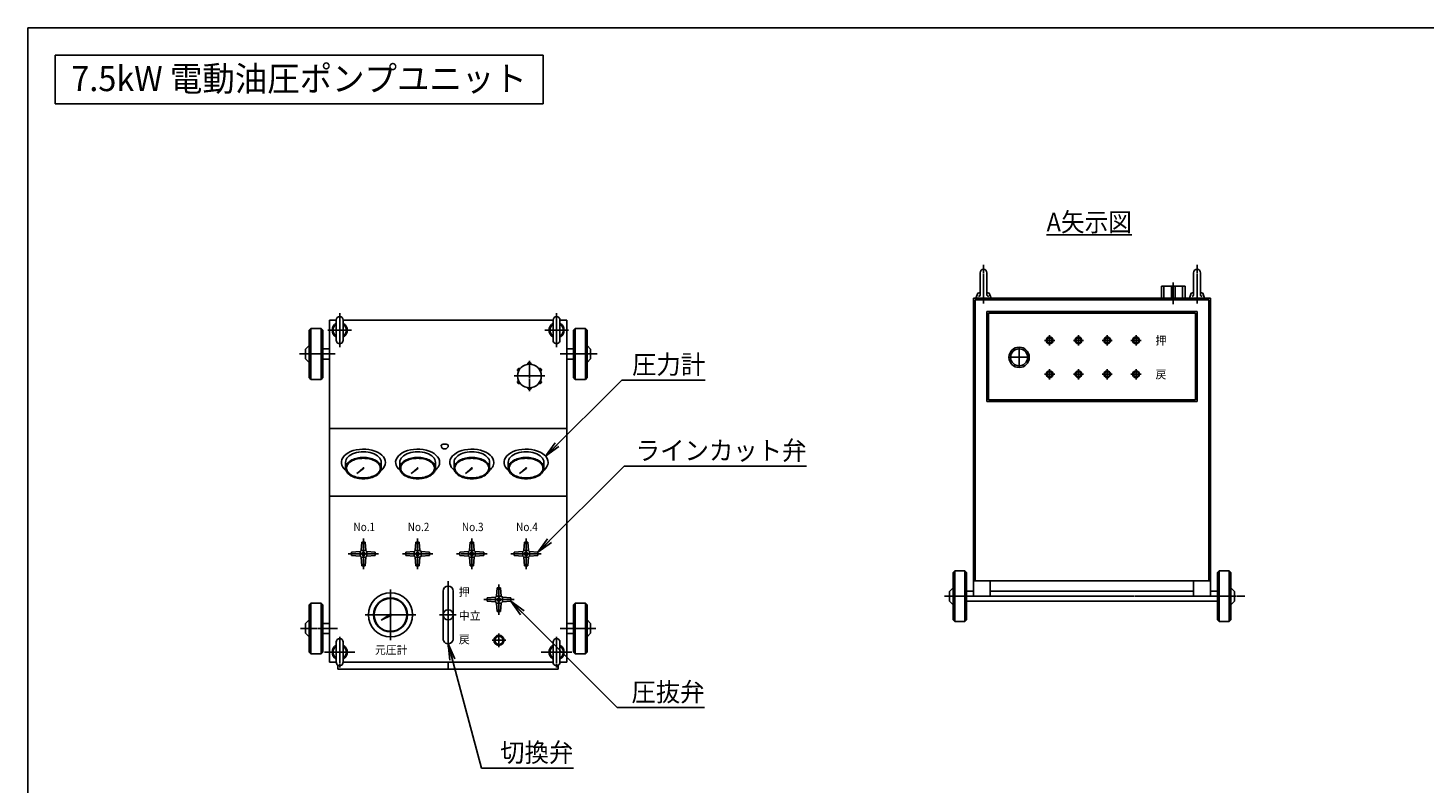
# Model space of a CAD drawing. Extents: x 160 to 6560, y 160 to 4592.
# Drawn here: x 160 to 4280, y 2364 to 4592 of the extents above; entities that cross this region are included whole.
import ezdxf
from ezdxf.enums import TextEntityAlignment as Align

# ---------------------------------------------------------------- set-up
doc = ezdxf.new("R2010")
doc.units = 0
doc.linetypes.add('EXLTYPE2', pattern=[13, 10, -1, 1, -1])
doc.layers.get('0').update_dxf_attribs({"linetype": 'CONTINUOUS'})
doc.layers.add('図面枠', color=7, linetype='CONTINUOUS')
doc.layers.add('Ｓ_１_１', color=7, linetype='CONTINUOUS')
doc.styles.add('EXCADTTF1', font='msgothic.ttc')
doc.styles.get("Standard").update_dxf_attribs({"font": 'monotxt', "bigfont": 'extfont'})
doc.dimstyles.new('ISO-25', dxfattribs={"dimtxt": 2.5, "dimasz": 2.5, "dimexe": 1.25, "dimexo": 0.625, "dimtad": 1, "dimtxsty": 'STANDARD', "dimcen": 2.5, "dimazin": 3, "dimtfac": 1, "dimtmove": 0, "dimatfit": 3})

# ---------------------------------------------------------------- blocks, each defined once
blk = doc.blocks.new('EX_NORM')
at = {"color": 0, "linetype": 'CONTINUOUS'}
for q in [(-1, 0.167), (-1, 0), (-1, -0.167)]:
    blk.add_line((0, 0), q, dxfattribs=at)

msp = doc.modelspace()

# ---------------------------------------------------------------- linework, layer by layer
at = {"layer": '図面枠', "color": 5, "linetype": 'CONTINUOUS'}
for p, q in [((6560, 4592), (160, 4592)), ((160, 4592), (160, 160))]:
    msp.add_line(p, q, dxfattribs=at)
at = {"layer": '図面枠', "color": 3, "linetype": 'CONTINUOUS'}
for p, q in [((240, 4512), (240, 4368)), ((240, 4512), (1680, 4512)), ((1680, 4512), (1680, 4368)), ((240, 4368), (1680, 4368))]:
    msp.add_line(p, q, dxfattribs=at)
at = {"layer": 'Ｓ_１_１', "color": 3, "linetype": 'CONTINUOUS'}
for p, q in [((3166, 3981.2), (3417.2, 3981.2)), ((2969.984, 3869.778), (2969.984, 3804.778)), ((2989.984, 3869.778), (2989.984, 3804.778)), ((3599.984, 3869.778), (3599.984, 3804.778)), ((3619.984, 3869.778), (3619.984, 3804.778)), ((2950, 3795), (2950, 2915)), ((3650, 3795), (2950, 3795)), ((2957.484, 3794.778), (2962.943, 3809.778)), ((2962.943, 3809.778), (2969.984, 3811.664)), ((2989.984, 3811.664), (2997.024, 3809.778)), ((2997.024, 3809.778), (3002.484, 3794.778)), ((3505, 3830), (3505, 3795)), ((3505, 3830), (3575, 3830)), ((3512.492, 3830), (3512.492, 3795)), ((3535, 3830), (3535, 3795)), ((3545, 3830), (3545, 3795)), ((3567.508, 3830), (3567.508, 3795)), ((3575, 3830), (3575, 3795)), ((3587.484, 3794.778), (3592.943, 3809.778)), ((3592.943, 3809.778), (3599.984, 3811.664)), ((3619.984, 3811.664), (3627.024, 3809.778)), ((3627.024, 3809.778), (3632.484, 3794.778)), ((3650, 3795), (3650, 2915)), ((2955, 3790), (2955, 2960)), ((3645, 3790), (2955, 3790)), ((2990, 3755), (2990, 3490)), ((3610, 3755), (2990, 3755)), ((3605, 3750), (2995, 3750)), ((2995, 3750), (2995, 3495)), ((3605, 3750), (3605, 3495)), ((3610, 3755), (3610, 3490)), ((3645, 3790), (3645, 2960)), ((1070, 3730), (1050, 3730)), ((1050, 3730), (1050, 2720)), ((1070, 3730), (1070, 3670)), ((1090, 3730), (1090, 3670)), ((1710, 3730), (1090, 3730)), ((1710, 3730), (1710, 3670)), ((1730, 3730), (1730, 3670)), ((1750, 3730), (1730, 3730)), ((1750, 2720), (1750, 3730)), ((995, 3705), (990, 3700)), ((990, 3700), (990, 3560)), ((995, 3555), (995, 3705)), ((1025, 3705), (995, 3705)), ((1025, 3555), (1025, 3705)), ((1030, 3700), (1025, 3705)), ((1030, 3700), (1030, 3560)), ((1775, 3705), (1770, 3700)), ((1770, 3700), (1770, 3560)), ((1775, 3555), (1775, 3705)), ((1775, 3705), (1805, 3705)), ((1805, 3555), (1805, 3705)), ((1810, 3700), (1805, 3705)), ((1810, 3700), (1810, 3560)), ((979.393, 3644.394), (990, 3655)), ((979.393, 3644.394), (979.393, 3615.607)), ((1030, 3645), (1050, 3645)), ((1770, 3645), (1750, 3645)), ((1810, 3655), (1820.607, 3644.393)), ((1820.606, 3644.393), (1820.607, 3615.607)), ((979.393, 3615.607), (990, 3605)), ((1030, 3615), (1050, 3615)), ((1770, 3615), (1750, 3615)), ((1810, 3605), (1820.607, 3615.607)), ((990, 3560), (995, 3555)), ((1025, 3555), (995, 3555)), ((1025, 3555), (1030, 3560)), ((1770, 3560), (1775, 3555)), ((1775, 3555), (1805, 3555)), ((1805, 3555), (1810, 3560)), ((3610, 3490), (2990, 3490)), ((3605, 3495), (2995, 3495)), ((1050, 3410), (1750, 3410)), ((1097.5, 3310), (1097.5, 3293)), ((1202.5, 3310), (1202.5, 3293)), ((1257.5, 3310), (1257.5, 3293)), ((1362.5, 3310), (1362.5, 3293)), ((1417.5, 3310), (1417.5, 3293)), ((1522.5, 3310), (1522.5, 3293)), ((1577.5, 3310), (1577.5, 3293)), ((1682.5, 3310), (1682.5, 3293)), ((1131.057, 3277.105), (1149.327, 3293.739)), ((1131.057, 3277.105), (1150.611, 3292.209)), ((1291.057, 3277.105), (1309.327, 3293.739)), ((1291.057, 3277.105), (1310.611, 3292.209)), ((1451.057, 3277.105), (1469.327, 3293.739)), ((1451.057, 3277.105), (1470.611, 3292.209)), ((1611.057, 3277.105), (1629.327, 3293.739)), ((1611.057, 3277.105), (1630.611, 3292.209)), ((1050, 3210), (1750, 3210)), ((1140, 3047), (1143, 3050)), ((1143, 3050), (1145, 3075)), ((1157, 3050), (1143, 3050)), ((1155, 3075), (1145, 3075)), ((1155, 3075), (1157, 3050)), ((1157, 3050), (1160, 3047)), ((1300, 3047), (1303, 3050)), ((1303, 3050), (1305, 3075)), ((1317, 3050), (1303, 3050)), ((1315, 3075), (1305, 3075)), ((1315, 3075), (1317, 3050)), ((1317, 3050), (1320, 3047)), ((1460, 3047), (1463, 3050)), ((1463, 3050), (1465, 3075)), ((1477, 3050), (1463, 3050)), ((1475, 3075), (1465, 3075)), ((1475, 3075), (1477, 3050)), ((1477, 3050), (1480, 3047)), ((1620, 3047), (1623, 3050)), ((1623, 3050), (1625, 3075)), ((1637, 3050), (1623, 3050)), ((1635, 3075), (1625, 3075)), ((1635, 3075), (1637, 3050)), ((1637, 3050), (1640, 3047)), ((1115, 3045), (1140, 3047)), ((1115, 3045), (1115, 3035)), ((1140, 3033), (1115, 3035)), ((1140, 3047), (1140, 3033)), ((1140, 3033), (1143, 3030)), ((1143, 3030), (1157, 3030)), ((1145, 3005), (1143, 3030)), ((1157, 3030), (1155, 3005)), ((1157, 3030), (1155, 3005)), ((1157, 3030), (1155, 3005)), ((1157, 3030), (1155, 3005)), ((1160, 3033), (1157, 3030)), ((1160, 3047), (1185, 3045)), ((1160, 3033), (1160, 3047)), ((1185, 3035), (1160, 3033)), ((1185, 3035), (1185, 3045)), ((1275, 3045), (1300, 3047)), ((1275, 3045), (1275, 3035)), ((1300, 3033), (1275, 3035)), ((1300, 3047), (1300, 3033)), ((1300, 3033), (1303, 3030)), ((1303, 3030), (1317, 3030)), ((1305, 3005), (1303, 3030)), ((1317, 3030), (1315, 3005)), ((1317, 3030), (1315, 3005)), ((1317, 3030), (1315, 3005)), ((1317, 3030), (1315, 3005)), ((1320, 3033), (1317, 3030)), ((1320, 3047), (1345, 3045)), ((1320, 3033), (1320, 3047)), ((1345, 3035), (1320, 3033)), ((1345, 3035), (1345, 3045)), ((1435, 3045), (1460, 3047)), ((1435, 3045), (1435, 3035)), ((1460, 3033), (1435, 3035)), ((1460, 3047), (1460, 3033)), ((1460, 3033), (1463, 3030)), ((1465, 3005), (1463, 3030)), ((1463, 3030), (1477, 3030)), ((1477, 3030), (1475, 3005)), ((1477, 3030), (1475, 3005)), ((1477, 3030), (1475, 3005)), ((1477, 3030), (1475, 3005)), ((1480, 3033), (1477, 3030)), ((1480, 3033), (1480, 3047)), ((1480, 3047), (1505, 3045)), ((1505, 3035), (1480, 3033)), ((1505, 3035), (1505, 3045)), ((1595, 3045), (1620, 3047)), ((1595, 3045), (1595, 3035)), ((1620, 3033), (1595, 3035)), ((1620, 3047), (1620, 3033)), ((1620, 3033), (1623, 3030)), ((1623, 3030), (1637, 3030)), ((1625, 3005), (1623, 3030)), ((1637, 3030), (1635, 3005)), ((1637, 3030), (1635, 3005)), ((1637, 3030), (1635, 3005)), ((1637, 3030), (1635, 3005)), ((1640, 3033), (1637, 3030)), ((1640, 3047), (1665, 3045)), ((1640, 3033), (1640, 3047)), ((1665, 3035), (1640, 3033)), ((1665, 3035), (1665, 3045)), ((1145, 3005), (1155, 3005)), ((1305, 3005), (1315, 3005)), ((1465, 3005), (1475, 3005)), ((1625, 3005), (1635, 3005)), ((2895, 2990), (2890, 2985)), ((2890, 2985), (2890, 2845)), ((2895, 2990), (2925, 2990)), ((2895, 2990), (2895, 2840)), ((2925, 2990), (2925, 2840)), ((2930, 2985), (2925, 2990)), ((2930, 2985), (2930, 2845)), ((3675, 2990), (3670, 2985)), ((3670, 2985), (3670, 2845)), ((3705, 2990), (3675, 2990)), ((3675, 2990), (3675, 2840)), ((3705, 2990), (3705, 2840)), ((3710, 2985), (3705, 2990)), ((3710, 2985), (3710, 2845)), ((1385, 2930), (1385, 2790)), ((1415, 2930), (1415, 2790)), ((1543, 2915), (1545, 2940)), ((1555, 2940), (1545, 2940)), ((1555, 2940), (1557, 2915)), ((2879.393, 2929.393), (2890, 2940)), ((2879.393, 2929.393), (2879.393, 2900.607)), ((2950, 2930), (2930, 2930)), ((3650, 2960), (2950, 2960)), ((3000, 2960), (3000, 2915)), ((3600, 2930), (3000, 2930)), ((3600, 2960), (3600, 2915)), ((3670, 2930), (3650, 2930)), ((3710, 2940), (3720.607, 2929.393)), ((3720.607, 2929.393), (3720.607, 2900.607)), ((995, 2895), (990, 2890)), ((990, 2890), (990, 2750)), ((995, 2745), (995, 2895)), ((1025, 2895), (995, 2895)), ((1025, 2745), (1025, 2895)), ((1030, 2890), (1025, 2895)), ((1030, 2890), (1030, 2750)), ((1515, 2910), (1540, 2912)), ((1515, 2910), (1515, 2900)), ((1540, 2898), (1515, 2900)), ((1540, 2912), (1543, 2915)), ((1540, 2912), (1540, 2898)), ((1540, 2898), (1543, 2895)), ((1557, 2915), (1543, 2915)), ((1543, 2895), (1557, 2895)), ((1545, 2870), (1543, 2895)), ((1557, 2895), (1555, 2870)), ((1557, 2895), (1555, 2870)), ((1557, 2895), (1555, 2870)), ((1557, 2895), (1555, 2870)), ((1557, 2915), (1560, 2912)), ((1560, 2898), (1557, 2895)), ((1560, 2912), (1585, 2910)), ((1560, 2898), (1560, 2912)), ((1585, 2900), (1560, 2898)), ((1585, 2900), (1585, 2910)), ((1775, 2895), (1770, 2890)), ((1770, 2890), (1770, 2750)), ((1775, 2745), (1775, 2895)), ((1775, 2895), (1805, 2895)), ((1805, 2745), (1805, 2895)), ((1810, 2890), (1805, 2895)), ((1810, 2890), (1810, 2750)), ((2879.393, 2900.607), (2890, 2890)), ((3670, 2900), (2930, 2900)), ((3710, 2890), (3720.607, 2900.607)), ((979.393, 2834.393), (990, 2845)), ((1202.323, 2844.021), (1228.584, 2862.061)), ((1202.323, 2844.021), (1231.077, 2857.744)), ((1545, 2870), (1555, 2870)), ((1810, 2845), (1820.607, 2834.393)), ((2890, 2845), (2895, 2840)), ((2925, 2840), (2930, 2845)), ((3670, 2845), (3675, 2840)), ((3705, 2840), (3710, 2845)), ((979.393, 2834.393), (979.393, 2805.607)), ((979.394, 2805.607), (990, 2795)), ((1030, 2835), (1050, 2835)), ((1030, 2805), (1050, 2805)), ((1770, 2835), (1750, 2835)), ((1770, 2805), (1750, 2805)), ((1810, 2795), (1820.607, 2805.607)), ((1820.607, 2834.393), (1820.607, 2805.607)), ((2895, 2840), (2925, 2840)), ((3705, 2840), (3675, 2840)), ((1070, 2780), (1070, 2720)), ((1090, 2780), (1090, 2720)), ((1710, 2780), (1710, 2720)), ((1730, 2780), (1730, 2720)), ((990, 2750), (995, 2745)), ((1025, 2745), (995, 2745)), ((1025, 2745), (1030, 2750)), ((1050, 2720), (1070, 2720)), ((1090, 2720), (1710, 2720)), ((1400, 2720), (1400, 2700)), ((1730, 2720), (1750, 2720)), ((1770, 2750), (1775, 2745)), ((1775, 2745), (1805, 2745)), ((1805, 2745), (1810, 2750)), ((1075, 2711.34), (1075, 2700)), ((1075, 2700), (1725, 2700)), ((1725, 2711.34), (1725, 2700))]:
    msp.add_line(p, q, dxfattribs=at)
at = {"layer": 'Ｓ_１_１', "color": 1, "linetype": 'EXLTYPE2'}
for p, q in [((2979.984, 3892.848), (2979.984, 3777.947)), ((3609.984, 3892.848), (3609.984, 3777.947)), ((3540, 3840.523), (3540, 3776.873)), ((1080, 3750), (1080, 3650)), ((1720, 3750), (1720, 3650)), ((1045, 3700), (1115, 3700)), ((1685, 3700), (1755, 3700)), ((3190, 3670), (3160, 3670)), ((3175, 3685), (3175, 3655)), ((3275, 3670), (3245, 3670)), ((3260, 3685), (3260, 3655)), ((3360, 3670), (3330, 3670)), ((3345, 3685), (3345, 3655)), ((3445, 3670), (3415, 3670)), ((3430, 3685), (3430, 3655)), ((961.866, 3630), (1067.093, 3630)), ((1730.385, 3630), (1839.907, 3630)), ((3085, 3650), (3085, 3590)), ((1640, 3610), (1640, 3520)), ((3055, 3620), (3115, 3620)), ((3175, 3585), (3175, 3555)), ((3260, 3585), (3260, 3555)), ((3345, 3585), (3345, 3555)), ((3430, 3585), (3430, 3555)), ((1685, 3565), (1595, 3565)), ((3190, 3570), (3160, 3570)), ((3275, 3570), (3245, 3570)), ((3360, 3570), (3330, 3570)), ((3445, 3570), (3415, 3570)), ((1150, 3085), (1150, 2995)), ((1310, 3085), (1310, 2995)), ((1470, 3085), (1470, 2995)), ((1630, 3085), (1630, 2995)), ((1195, 3040), (1105, 3040)), ((1355, 3040), (1265, 3040)), ((1515, 3040), (1425, 3040)), ((1675, 3040), (1585, 3040)), ((1230, 2935), (1230, 2785)), ((1400, 2959.876), (1400, 2765.327)), ((1550, 2950), (1550, 2860)), ((1595, 2905), (1505, 2905)), ((3750.956, 2915), (2864.861, 2915)), ((1155, 2860), (1305, 2860)), ((1375, 2860), (1425, 2860)), ((964.013, 2820), (1073.535, 2820)), ((1550, 2805), (1550, 2765)), ((1730.385, 2820), (1835.612, 2820)), ((1080, 2795), (1080, 2705)), ((1530, 2785), (1570, 2785)), ((1720, 2795), (1720, 2705)), ((1035, 2750), (1125, 2750)), ((1675, 2750), (1765, 2750))]:
    msp.add_line(p, q, dxfattribs=at)
at = {"layer": 'Ｓ_１_１', "color": 3, "linetype": 'CONTINUOUS', "flags": 128}
for points in [[(1215, 3310), (1214.305, 3315.689), (1212.234, 3321.256), (1208.831, 3326.583), (1204.17, 3331.555), (1198.35, 3336.065), (1191.496, 3340.018), (1183.754, 3343.329), (1175.29, 3345.927), (1166.285, 3347.756), (1156.931, 3348.778), (1147.429, 3348.969), (1137.982, 3348.328), (1128.793, 3346.866), (1120.056, 3344.615), (1111.961, 3341.624), (1104.679, 3337.957), (1098.367, 3333.691), (1093.16, 3328.918), (1089.168, 3323.741), (1086.478, 3318.27), (1085.147, 3312.622), (1085.203, 3306.917), (1086.646, 3301.279), (1089.444, 3295.827), (1093.537, 3290.679), (1098.839, 3285.944)], [(1202.5, 3310), (1202.051, 3314.112), (1200.711, 3318.153), (1198.504, 3322.055), (1195.466, 3325.75), (1191.651, 3329.176), (1187.123, 3332.274), (1181.96, 3334.991), (1176.25, 3337.28), (1170.091, 3339.102), (1163.588, 3340.427), (1156.853, 3341.231), (1150, 3341.5), (1143.147, 3341.231), (1136.412, 3340.427), (1129.909, 3339.102), (1123.75, 3337.28), (1118.04, 3334.991), (1112.877, 3332.274), (1108.349, 3329.176), (1104.534, 3325.75), (1101.496, 3322.055), (1099.289, 3318.153), (1097.949, 3314.112), (1097.5, 3310)], [(1375, 3310), (1374.305, 3315.689), (1372.234, 3321.256), (1368.831, 3326.583), (1364.17, 3331.555), (1358.35, 3336.065), (1351.496, 3340.018), (1343.754, 3343.329), (1335.29, 3345.927), (1326.285, 3347.756), (1316.931, 3348.778), (1307.429, 3348.969), (1297.982, 3348.328), (1288.792, 3346.866), (1280.056, 3344.615), (1271.961, 3341.624), (1264.679, 3337.957), (1258.367, 3333.691), (1253.16, 3328.918), (1249.168, 3323.741), (1246.478, 3318.27), (1245.147, 3312.622), (1245.203, 3306.917), (1246.646, 3301.279), (1249.444, 3295.827), (1253.537, 3290.679), (1258.839, 3285.944)], [(1362.5, 3310), (1362.051, 3314.112), (1360.711, 3318.153), (1358.504, 3322.055), (1355.466, 3325.75), (1351.651, 3329.176), (1347.123, 3332.274), (1341.96, 3334.991), (1336.25, 3337.28), (1330.091, 3339.102), (1323.588, 3340.427), (1316.853, 3341.231), (1310, 3341.5), (1303.147, 3341.231), (1296.412, 3340.427), (1289.909, 3339.102), (1283.75, 3337.28), (1278.04, 3334.991), (1272.877, 3332.274), (1268.349, 3329.176), (1264.534, 3325.75), (1261.496, 3322.055), (1259.289, 3318.153), (1257.949, 3314.112), (1257.5, 3310)], [(1400.607, 3360), (1400.507, 3360.533), (1400.209, 3361.055), (1399.719, 3361.558), (1399.046, 3362.031), (1398.202, 3362.466), (1397.204, 3362.854), (1396.07, 3363.189), (1394.822, 3363.464), (1393.483, 3363.673), (1392.079, 3363.814), (1390.635, 3363.882), (1389.18, 3363.877), (1387.739, 3363.8), (1386.342, 3363.65), (1385.013, 3363.432), (1383.778, 3363.15), (1382.661, 3362.808), (1381.681, 3362.413), (1380.859, 3361.972), (1380.208, 3361.495), (1379.742, 3360.989), (1379.469, 3360.465), (1379.395, 3359.932), (1379.52, 3359.4)], [(1535, 3310), (1534.305, 3315.689), (1532.234, 3321.256), (1528.831, 3326.583), (1524.17, 3331.555), (1518.35, 3336.065), (1511.496, 3340.018), (1503.754, 3343.329), (1495.29, 3345.927), (1486.285, 3347.756), (1476.931, 3348.778), (1467.429, 3348.969), (1457.982, 3348.328), (1448.792, 3346.866), (1440.056, 3344.615), (1431.961, 3341.624), (1424.679, 3337.957), (1418.367, 3333.691), (1413.16, 3328.918), (1409.168, 3323.741), (1406.478, 3318.27), (1405.147, 3312.622), (1405.203, 3306.917), (1406.646, 3301.279), (1409.444, 3295.827), (1413.537, 3290.679), (1418.839, 3285.944)], [(1522.5, 3310), (1522.051, 3314.112), (1520.711, 3318.153), (1518.504, 3322.055), (1515.466, 3325.75), (1511.651, 3329.176), (1507.123, 3332.274), (1501.96, 3334.991), (1496.25, 3337.28), (1490.091, 3339.102), (1483.588, 3340.427), (1476.853, 3341.231), (1470, 3341.5), (1463.147, 3341.231), (1456.412, 3340.427), (1449.909, 3339.102), (1443.75, 3337.28), (1438.04, 3334.991), (1432.877, 3332.274), (1428.349, 3329.176), (1424.534, 3325.75), (1421.496, 3322.055), (1419.289, 3318.153), (1417.949, 3314.112), (1417.5, 3310)], [(1695, 3310), (1694.305, 3315.689), (1692.234, 3321.256), (1688.831, 3326.583), (1684.17, 3331.555), (1678.35, 3336.065), (1671.496, 3340.018), (1663.754, 3343.329), (1655.29, 3345.927), (1646.285, 3347.756), (1636.931, 3348.778), (1627.429, 3348.969), (1617.982, 3348.328), (1608.792, 3346.866), (1600.056, 3344.615), (1591.961, 3341.624), (1584.679, 3337.957), (1578.367, 3333.691), (1573.16, 3328.918), (1569.168, 3323.741), (1566.478, 3318.27), (1565.147, 3312.622), (1565.203, 3306.917), (1566.646, 3301.279), (1569.444, 3295.827), (1573.537, 3290.679), (1578.839, 3285.944)], [(1682.5, 3310), (1682.051, 3314.112), (1680.711, 3318.153), (1678.504, 3322.055), (1675.466, 3325.75), (1671.651, 3329.176), (1667.123, 3332.274), (1661.96, 3334.991), (1656.25, 3337.28), (1650.091, 3339.102), (1643.588, 3340.427), (1636.853, 3341.231), (1630, 3341.5), (1623.147, 3341.231), (1616.412, 3340.427), (1609.909, 3339.102), (1603.75, 3337.28), (1598.04, 3334.991), (1592.877, 3332.274), (1588.349, 3329.176), (1584.534, 3325.75), (1581.496, 3322.055), (1579.289, 3318.153), (1577.949, 3314.112), (1577.5, 3310)], [(1202.5, 3293), (1202.3, 3295.745), (1201.702, 3298.47), (1200.711, 3301.153), (1199.334, 3303.774), (1197.581, 3306.312), (1195.466, 3308.75), (1193.005, 3311.068), (1190.217, 3313.248), (1187.123, 3315.274), (1183.746, 3317.13), (1180.113, 3318.803), (1176.25, 3320.28), (1172.187, 3321.549), (1167.956, 3322.6), (1163.588, 3323.427), (1159.117, 3324.021), (1154.576, 3324.38), (1150, 3324.5), (1145.424, 3324.38), (1140.884, 3324.021), (1136.412, 3323.427), (1132.044, 3322.6), (1127.813, 3321.549), (1123.75, 3320.28), (1119.887, 3318.803), (1116.254, 3317.13), (1112.877, 3315.274), (1109.783, 3313.248), (1106.995, 3311.068), (1104.534, 3308.75), (1102.419, 3306.312), (1100.666, 3303.774), (1099.289, 3301.153), (1098.298, 3298.47), (1097.7, 3295.745), (1097.5, 3293), (1097.7, 3290.255), (1098.298, 3287.53), (1099.289, 3284.847), (1100.666, 3282.226), (1102.419, 3279.688), (1104.534, 3277.25), (1106.995, 3274.932), (1109.783, 3272.752), (1112.877, 3270.726), (1116.254, 3268.87), (1119.887, 3267.197), (1123.75, 3265.72), (1127.813, 3264.451), (1132.044, 3263.4), (1136.412, 3262.573), (1140.884, 3261.979), (1145.424, 3261.62), (1150, 3261.5), (1154.576, 3261.62), (1159.117, 3261.979), (1163.588, 3262.573), (1167.956, 3263.4), (1172.187, 3264.451), (1176.25, 3265.72), (1180.113, 3267.197), (1183.746, 3268.87), (1187.123, 3270.726), (1190.217, 3272.752), (1193.005, 3274.932), (1195.466, 3277.25), (1197.581, 3279.688), (1199.334, 3282.226), (1200.711, 3284.847), (1201.702, 3287.53), (1202.3, 3290.255), (1202.5, 3293)], [(1200, 3293), (1199.81, 3295.528), (1199.24, 3298.036), (1198.296, 3300.506), (1196.985, 3302.919), (1195.315, 3305.256), (1193.301, 3307.5), (1190.958, 3309.634), (1188.302, 3311.641), (1185.355, 3313.506), (1182.139, 3315.215), (1178.679, 3316.755), (1175, 3318.115), (1171.131, 3319.283), (1167.101, 3320.251), (1162.941, 3321.012), (1158.682, 3321.559), (1154.358, 3321.89), (1150, 3322), (1145.642, 3321.89), (1141.318, 3321.559), (1137.059, 3321.012), (1132.899, 3320.251), (1128.869, 3319.283), (1125, 3318.115), (1121.321, 3316.755), (1117.861, 3315.215), (1114.645, 3313.506), (1111.698, 3311.641), (1109.042, 3309.634), (1106.699, 3307.5), (1104.685, 3305.256), (1103.015, 3302.919), (1101.704, 3300.506), (1100.76, 3298.036), (1100.19, 3295.528), (1100, 3293), (1100.19, 3290.472), (1100.76, 3287.964), (1101.704, 3285.494), (1103.015, 3283.081), (1104.685, 3280.744), (1106.699, 3278.5), (1109.042, 3276.366), (1111.698, 3274.359), (1114.645, 3272.494), (1117.861, 3270.785), (1121.321, 3269.245), (1125, 3267.885), (1128.869, 3266.717), (1132.899, 3265.749), (1137.059, 3264.988), (1141.318, 3264.441), (1145.642, 3264.11), (1150, 3264), (1154.358, 3264.11), (1158.682, 3264.441), (1162.941, 3264.988), (1167.101, 3265.749), (1171.131, 3266.717), (1175, 3267.885), (1178.679, 3269.245), (1182.139, 3270.785), (1185.355, 3272.494), (1188.302, 3274.359), (1190.958, 3276.366), (1193.301, 3278.5), (1195.315, 3280.744), (1196.985, 3283.081), (1198.296, 3285.494), (1199.24, 3287.964), (1199.81, 3290.472), (1200, 3293)], [(1201.166, 3285.948), (1207.092, 3291.356), (1211.444, 3297.278), (1214.105, 3303.55), (1215, 3310)], [(1362.5, 3293), (1362.3, 3295.745), (1361.702, 3298.47), (1360.711, 3301.153), (1359.334, 3303.774), (1357.581, 3306.312), (1355.466, 3308.75), (1353.005, 3311.068), (1350.217, 3313.248), (1347.123, 3315.274), (1343.746, 3317.13), (1340.113, 3318.803), (1336.25, 3320.28), (1332.187, 3321.549), (1327.956, 3322.6), (1323.588, 3323.427), (1319.117, 3324.021), (1314.576, 3324.38), (1310, 3324.5), (1305.424, 3324.38), (1300.883, 3324.021), (1296.412, 3323.427), (1292.044, 3322.6), (1287.813, 3321.549), (1283.75, 3320.28), (1279.887, 3318.803), (1276.254, 3317.13), (1272.877, 3315.274), (1269.783, 3313.248), (1266.995, 3311.068), (1264.534, 3308.75), (1262.419, 3306.312), (1260.666, 3303.774), (1259.289, 3301.153), (1258.298, 3298.47), (1257.7, 3295.745), (1257.5, 3293), (1257.7, 3290.255), (1258.298, 3287.53), (1259.289, 3284.847), (1260.666, 3282.226), (1262.419, 3279.688), (1264.534, 3277.25), (1266.995, 3274.932), (1269.783, 3272.752), (1272.877, 3270.726), (1276.254, 3268.87), (1279.887, 3267.197), (1283.75, 3265.72), (1287.813, 3264.451), (1292.044, 3263.4), (1296.412, 3262.573), (1300.883, 3261.979), (1305.424, 3261.62), (1310, 3261.5), (1314.576, 3261.62), (1319.117, 3261.979), (1323.588, 3262.573), (1327.956, 3263.4), (1332.187, 3264.451), (1336.25, 3265.72), (1340.113, 3267.197), (1343.746, 3268.87), (1347.123, 3270.726), (1350.217, 3272.752), (1353.005, 3274.932), (1355.466, 3277.25), (1357.581, 3279.688), (1359.334, 3282.226), (1360.711, 3284.847), (1361.702, 3287.53), (1362.3, 3290.255), (1362.5, 3293)], [(1360, 3293), (1359.81, 3295.528), (1359.24, 3298.036), (1358.296, 3300.506), (1356.985, 3302.919), (1355.315, 3305.256), (1353.301, 3307.5), (1350.958, 3309.634), (1348.302, 3311.641), (1345.355, 3313.506), (1342.139, 3315.215), (1338.679, 3316.755), (1335, 3318.115), (1331.131, 3319.283), (1327.101, 3320.251), (1322.941, 3321.012), (1318.682, 3321.559), (1314.358, 3321.89), (1310, 3322), (1305.642, 3321.89), (1301.318, 3321.559), (1297.059, 3321.012), (1292.899, 3320.251), (1288.869, 3319.283), (1285, 3318.115), (1281.321, 3316.755), (1277.861, 3315.215), (1274.645, 3313.506), (1271.698, 3311.641), (1269.042, 3309.634), (1266.699, 3307.5), (1264.685, 3305.256), (1263.015, 3302.919), (1261.704, 3300.506), (1260.76, 3298.036), (1260.19, 3295.528), (1260, 3293), (1260.19, 3290.472), (1260.76, 3287.964), (1261.704, 3285.494), (1263.015, 3283.081), (1264.685, 3280.744), (1266.699, 3278.5), (1269.042, 3276.366), (1271.698, 3274.359), (1274.645, 3272.494), (1277.861, 3270.785), (1281.321, 3269.245), (1285, 3267.885), (1288.869, 3266.717), (1292.899, 3265.749), (1297.059, 3264.988), (1301.318, 3264.441), (1305.642, 3264.11), (1310, 3264), (1314.358, 3264.11), (1318.682, 3264.441), (1322.941, 3264.988), (1327.101, 3265.749), (1331.131, 3266.717), (1335, 3267.885), (1338.679, 3269.245), (1342.139, 3270.785), (1345.355, 3272.494), (1348.302, 3274.359), (1350.958, 3276.366), (1353.301, 3278.5), (1355.315, 3280.744), (1356.985, 3283.081), (1358.296, 3285.494), (1359.24, 3287.964), (1359.81, 3290.472), (1360, 3293)], [(1361.167, 3285.948), (1364.924, 3289.144), (1368.13, 3292.549), (1370.751, 3296.131), (1372.761, 3299.851), (1374.139, 3303.674), (1374.873, 3307.561), (1374.968, 3308.78), (1375, 3310)], [(1522.5, 3293), (1522.3, 3295.745), (1521.702, 3298.47), (1520.711, 3301.153), (1519.334, 3303.774), (1517.581, 3306.312), (1515.466, 3308.75), (1513.005, 3311.068), (1510.217, 3313.248), (1507.123, 3315.274), (1503.746, 3317.13), (1500.113, 3318.803), (1496.25, 3320.28), (1492.187, 3321.549), (1487.956, 3322.6), (1483.588, 3323.427), (1479.117, 3324.021), (1474.576, 3324.38), (1470, 3324.5), (1465.424, 3324.38), (1460.883, 3324.021), (1456.412, 3323.427), (1452.044, 3322.6), (1447.813, 3321.549), (1443.75, 3320.28), (1439.887, 3318.803), (1436.254, 3317.13), (1432.877, 3315.274), (1429.783, 3313.248), (1426.995, 3311.068), (1424.534, 3308.75), (1422.419, 3306.312), (1420.666, 3303.774), (1419.289, 3301.153), (1418.298, 3298.47), (1417.7, 3295.745), (1417.5, 3293), (1417.7, 3290.255), (1418.298, 3287.53), (1419.289, 3284.847), (1420.666, 3282.226), (1422.419, 3279.688), (1424.534, 3277.25), (1426.995, 3274.932), (1429.783, 3272.752), (1432.877, 3270.726), (1436.254, 3268.87), (1439.887, 3267.197), (1443.75, 3265.72), (1447.813, 3264.451), (1452.044, 3263.4), (1456.412, 3262.573), (1460.883, 3261.979), (1465.424, 3261.62), (1470, 3261.5), (1474.576, 3261.62), (1479.117, 3261.979), (1483.588, 3262.573), (1487.956, 3263.4), (1492.187, 3264.451), (1496.25, 3265.72), (1500.113, 3267.197), (1503.746, 3268.87), (1507.123, 3270.726), (1510.217, 3272.752), (1513.005, 3274.932), (1515.466, 3277.25), (1517.581, 3279.688), (1519.334, 3282.226), (1520.711, 3284.847), (1521.702, 3287.53), (1522.3, 3290.255), (1522.5, 3293)], [(1520, 3293), (1519.81, 3295.528), (1519.24, 3298.036), (1518.296, 3300.506), (1516.985, 3302.919), (1515.315, 3305.256), (1513.301, 3307.5), (1510.958, 3309.634), (1508.302, 3311.641), (1505.355, 3313.506), (1502.139, 3315.215), (1498.679, 3316.755), (1495, 3318.115), (1491.131, 3319.283), (1487.101, 3320.251), (1482.941, 3321.012), (1478.682, 3321.559), (1474.358, 3321.89), (1470, 3322), (1465.642, 3321.89), (1461.318, 3321.559), (1457.059, 3321.012), (1452.899, 3320.251), (1448.869, 3319.283), (1445, 3318.115), (1441.321, 3316.755), (1437.861, 3315.215), (1434.645, 3313.506), (1431.698, 3311.641), (1429.042, 3309.634), (1426.699, 3307.5), (1424.685, 3305.256), (1423.015, 3302.919), (1421.704, 3300.506), (1420.76, 3298.036), (1420.19, 3295.528), (1420, 3293), (1420.19, 3290.472), (1420.76, 3287.964), (1421.704, 3285.494), (1423.015, 3283.081), (1424.685, 3280.744), (1426.699, 3278.5), (1429.042, 3276.366), (1431.698, 3274.359), (1434.645, 3272.494), (1437.861, 3270.785), (1441.321, 3269.245), (1445, 3267.885), (1448.869, 3266.717), (1452.899, 3265.749), (1457.059, 3264.988), (1461.318, 3264.441), (1465.642, 3264.11), (1470, 3264), (1474.358, 3264.11), (1478.682, 3264.441), (1482.941, 3264.988), (1487.101, 3265.749), (1491.131, 3266.717), (1495, 3267.885), (1498.679, 3269.245), (1502.139, 3270.785), (1505.355, 3272.494), (1508.302, 3274.359), (1510.958, 3276.366), (1513.301, 3278.5), (1515.315, 3280.744), (1516.985, 3283.081), (1518.296, 3285.494), (1519.24, 3287.964), (1519.81, 3290.472), (1520, 3293)], [(1521.167, 3285.948), (1524.924, 3289.144), (1528.13, 3292.549), (1530.751, 3296.131), (1532.761, 3299.851), (1534.139, 3303.674), (1534.873, 3307.561), (1534.968, 3308.78), (1535, 3310)], [(1682.5, 3293), (1682.3, 3295.745), (1681.702, 3298.47), (1680.711, 3301.153), (1679.334, 3303.774), (1677.581, 3306.312), (1675.466, 3308.75), (1673.005, 3311.068), (1670.217, 3313.248), (1667.123, 3315.274), (1663.746, 3317.13), (1660.113, 3318.803), (1656.25, 3320.28), (1652.187, 3321.549), (1647.956, 3322.6), (1643.588, 3323.427), (1639.117, 3324.021), (1634.576, 3324.38), (1630, 3324.5), (1625.424, 3324.38), (1620.883, 3324.021), (1616.412, 3323.427), (1612.044, 3322.6), (1607.813, 3321.549), (1603.75, 3320.28), (1599.887, 3318.803), (1596.254, 3317.13), (1592.877, 3315.274), (1589.783, 3313.248), (1586.995, 3311.068), (1584.534, 3308.75), (1582.419, 3306.312), (1580.666, 3303.774), (1579.289, 3301.153), (1578.298, 3298.47), (1577.7, 3295.745), (1577.5, 3293), (1577.7, 3290.255), (1578.298, 3287.53), (1579.289, 3284.847), (1580.666, 3282.226), (1582.419, 3279.688), (1584.534, 3277.25), (1586.995, 3274.932), (1589.783, 3272.752), (1592.877, 3270.726), (1596.254, 3268.87), (1599.887, 3267.197), (1603.75, 3265.72), (1607.813, 3264.451), (1612.044, 3263.4), (1616.412, 3262.573), (1620.883, 3261.979), (1625.424, 3261.62), (1630, 3261.5), (1634.576, 3261.62), (1639.117, 3261.979), (1643.588, 3262.573), (1647.956, 3263.4), (1652.187, 3264.451), (1656.25, 3265.72), (1660.113, 3267.197), (1663.746, 3268.87), (1667.123, 3270.726), (1670.217, 3272.752), (1673.005, 3274.932), (1675.466, 3277.25), (1677.581, 3279.688), (1679.334, 3282.226), (1680.711, 3284.847), (1681.702, 3287.53), (1682.3, 3290.255), (1682.5, 3293)], [(1680, 3293), (1679.81, 3295.528), (1679.24, 3298.036), (1678.296, 3300.506), (1676.985, 3302.919), (1675.315, 3305.256), (1673.301, 3307.5), (1670.958, 3309.634), (1668.302, 3311.641), (1665.355, 3313.506), (1662.139, 3315.215), (1658.679, 3316.755), (1655, 3318.115), (1651.131, 3319.283), (1647.101, 3320.251), (1642.941, 3321.012), (1638.682, 3321.559), (1634.358, 3321.89), (1630, 3322), (1625.642, 3321.89), (1621.318, 3321.559), (1617.059, 3321.012), (1612.899, 3320.251), (1608.869, 3319.283), (1605, 3318.115), (1601.321, 3316.755), (1597.861, 3315.215), (1594.645, 3313.506), (1591.698, 3311.641), (1589.042, 3309.634), (1586.699, 3307.5), (1584.685, 3305.256), (1583.015, 3302.919), (1581.704, 3300.506), (1580.76, 3298.036), (1580.19, 3295.528), (1580, 3293), (1580.19, 3290.472), (1580.76, 3287.964), (1581.704, 3285.494), (1583.015, 3283.081), (1584.685, 3280.744), (1586.699, 3278.5), (1589.042, 3276.366), (1591.698, 3274.359), (1594.645, 3272.494), (1597.861, 3270.785), (1601.321, 3269.245), (1605, 3267.885), (1608.869, 3266.717), (1612.899, 3265.749), (1617.059, 3264.988), (1621.318, 3264.441), (1625.642, 3264.11), (1630, 3264), (1634.358, 3264.11), (1638.682, 3264.441), (1642.941, 3264.988), (1647.101, 3265.749), (1651.131, 3266.717), (1655, 3267.885), (1658.679, 3269.245), (1662.139, 3270.785), (1665.355, 3272.494), (1668.302, 3274.359), (1670.958, 3276.366), (1673.301, 3278.5), (1675.315, 3280.744), (1676.985, 3283.081), (1678.296, 3285.494), (1679.24, 3287.964), (1679.81, 3290.472), (1680, 3293)], [(1681.167, 3285.948), (1684.924, 3289.144), (1688.13, 3292.549), (1690.751, 3296.131), (1692.761, 3299.851), (1694.139, 3303.674), (1694.873, 3307.561), (1694.968, 3308.78), (1695, 3310)]]:
    msp.add_lwpolyline(points, dxfattribs=at)
at = {"layer": 'Ｓ_１_１', "color": 3, "linetype": 'CONTINUOUS'}
for centre, radius in [((3175, 3670), 10), ((3175, 3670), 7.5), ((3260, 3670), 10), ((3260, 3670), 7.5), ((3345, 3670), 10), ((3345, 3670), 7.5), ((3430, 3670), 10), ((3430, 3670), 7.5), ((3085, 3620), 30), ((3085, 3620), 25), ((1640, 3565), 35), ((3175, 3570), 10), ((3175, 3570), 7.5), ((3260, 3570), 10), ((3260, 3570), 7.5), ((3345, 3570), 10), ((3345, 3570), 7.5), ((3430, 3570), 10), ((3430, 3570), 7.5), ((1150, 3040), 5), ((1310, 3040), 5), ((1470, 3040), 5), ((1630, 3040), 5), ((1230, 2860), 65), ((1230, 2860), 50), ((1230, 2860), 48.5), ((1550, 2905), 5), ((1230, 2860), 2.5), ((1400, 2860), 15), ((1550, 2785), 15), ((1550, 2785), 12)]:
    msp.add_circle(centre, radius, dxfattribs=at)
for centre, radius, start, end in [((2979.984, 3869.778), 10, 0, 179.999964), ((3609.984, 3869.778), 10, 0, 179.999964), ((2964.984, 3804.778), 5, 273.413385, 0), ((2994.984, 3804.778), 5, 179.999978, 272.010344), ((3594.984, 3804.778), 5, 273.413385, 0), ((3624.984, 3804.778), 5, 179.999978, 272.010344), ((1080, 3700), 22.5, 116.38783, 243.612139), ((1080, 3700), 20, 120.000003, 239.999979), ((1080, 3730), 10, 0, 179.999964), ((1080, 3700), 22.5, 0, 63.612195), ((1080, 3700), 20, 0, 60.000015), ((1720, 3700), 22.5, 116.38783, 243.612139), ((1720, 3700), 20, 120.000003, 239.999979), ((1720, 3730), 10, 0, 179.999964), ((1720, 3700), 22.5, 0, 63.612195), ((1720, 3700), 20, 0, 60.000015), ((1080, 3670), 10, 179.999978, 0), ((1080, 3700), 22.5, 296.387805, 0), ((1080, 3700), 20, 299.999985, 0), ((1720, 3670), 10, 179.999978, 0), ((1720, 3700), 22.5, 296.387805, 0), ((1720, 3700), 20, 299.999985, 0), ((1609.689, 3582.5), 5, 55.904139, 239.999979), ((1640, 3600), 5, 355.904135, 180.000005), ((1670.311, 3582.5), 5, 295.904118, 120.000003), ((1609.689, 3547.5), 5, 115.904144, 299.999967), ((1670.311, 3547.5), 5, 235.904137, 59.999995), ((1640, 3530), 5, 175.904145, 0), ((1390, 3360), 10.5, 183.222956, 0), ((1150, 3293), 1, 0, 132.316965), ((1150, 3293), 1, 307.681717, 0), ((1310, 3293), 1, 0, 132.316692), ((1310, 3293), 1, 307.681383, 0), ((1470, 3293), 1, 0, 132.3184), ((1470, 3293), 1, 307.68155, 0), ((1630, 3293), 1, 0, 132.3184), ((1630, 3293), 1, 307.681885, 0), ((1400, 2930), 15, 0, 179.999964), ((1080, 2750), 22.5, 116.38783, 243.612139), ((1080, 2750), 20, 120.000003, 239.999979), ((1080, 2780), 10, 0, 179.999964), ((1080, 2750), 22.5, 0, 63.612195), ((1080, 2750), 20, 0, 60.000015), ((1400, 2790), 15, 179.999978, 0), ((1720, 2750), 22.5, 116.38783, 243.612139), ((1720, 2750), 20, 120.000003, 239.999979), ((1720, 2780), 10, 0, 179.999964), ((1720, 2750), 22.5, 0, 63.612195), ((1720, 2750), 20, 0, 60.000015), ((1080, 2720), 10, 179.999978, 0), ((1080, 2750), 22.5, 296.387805, 0), ((1080, 2750), 20, 299.999985, 0), ((1720, 2720), 10, 179.999978, 0), ((1720, 2750), 20, 299.999985, 0), ((1720, 2750), 22.5, 296.387805, 0)]:
    msp.add_arc(centre, radius, start, end, dxfattribs=at)

# ---------------------------------------------------------------- texts
at = {"layer": '図面枠', "color": 4, "linetype": 'CONTINUOUS', "style": 'EXCADTTF1', "width": 0.999231}
msp.add_text('7.5kW 電動油圧ポンプユニット', height=73.87529, dxfattribs=at).set_placement((288, 4405.5), (1632, 4405.5), align=Align.FIT)
at = {"layer": 'Ｓ_１_１', "color": 4, "linetype": 'CONTINUOUS', "style": 'EXCADTTF1', "width": 0.999231}
for s, height, p, p2 in [('A矢示図', 55.4065, (3166, 3991.325), (3418, 3991.325)), ('押', 24.625, (3487.68, 3657.3), (3519.68, 3657.3)), ('圧力計', 55.4065, (1942.695, 3571.09), (2158.695, 3571.09)), ('戻', 24.625, (3487.68, 3557.3), (3519.68, 3557.3)), ('ラインカット弁', 55.4065, (1953.6, 3317.225), (2457.6, 3317.225)), ('No.1', 24.6251, (1120.64, 3107.18), (1184.64, 3107.18)), ('No.2', 24.6251, (1280.64, 3107.18), (1344.64, 3107.18)), ('No.3', 24.6251, (1440.64, 3107.18), (1504.64, 3107.18)), ('No.4', 24.6251, (1600.64, 3107.18), (1664.64, 3107.18)), ('押', 24.625, (1431.68, 2915.5), (1463.68, 2915.5)), ('中立', 24.6251, (1431.68, 2845.5), (1495.68, 2845.5)), ('戻', 24.625, (1431.68, 2775.501), (1463.68, 2775.501)), ('元圧計', 24.6251, (1184, 2744.3), (1280, 2744.3)), ('圧抜弁', 55.4065, (1940.8, 2604.625), (2156.8, 2604.625)), ('切換弁', 55.4065, (1553.6, 2426.119), (1769.6, 2426.119))]:
    msp.add_text(s, height=height, dxfattribs=at).set_placement(p, p2, align=Align.FIT)

# ---------------------------------------------------------------- leaders
at = {"layer": 'Ｓ_１_１', "color": 2, "linetype": 'CONTINUOUS'}
for points in [[(1687.381, 3328.13), (1912.216, 3552.965), (2158.695, 3552.965)], [(1665, 3045), (1919.1, 3299.1), (2457.6, 3299.1)], [(1585, 2900), (1898.5, 2586.5), (2156.8, 2586.5)], [(1400, 2775), (1498.339, 2407.994), (1769.6, 2407.994)]]:
    msp.add_leader(points, dimstyle='ISO-25', override={"dimasz": 48, "dimldrblk": 'EX_NORM'}, dxfattribs=at)

doc.saveas('drawing.dxf')
